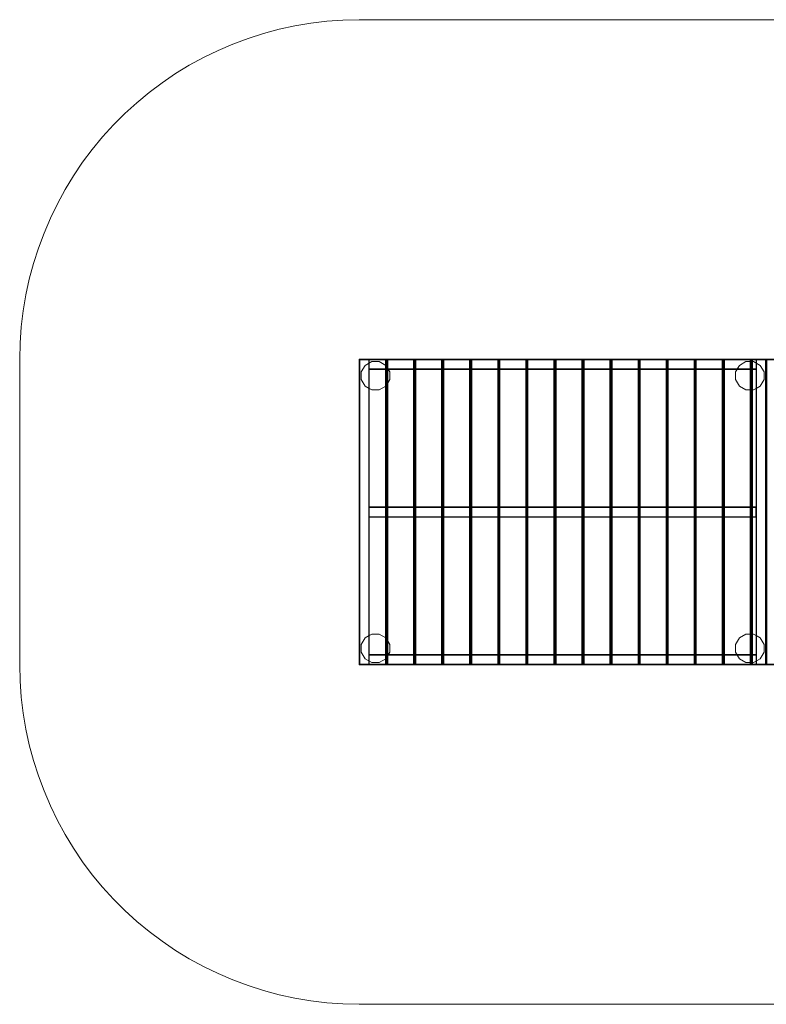
# Model space of a CAD drawing. Units: millimetres. Extents: x -1571 to 4875, y -2175 to 2175.
# Drawn here: x -1571 to 1727, y -2175 to 2175 of the extents above; entities that cross this region are included whole.
import ezdxf

# ---------------------------------------------------------------- set-up
doc = ezdxf.new("R2010")
doc.units = ezdxf.units.MM
for name, color, linetype, lineweight in [('brædder lærk', 32, 'Continuous', 9), ('omkreds', 7, 'Continuous', 9), ('robinia stolpe', 32, 'Continuous', 9), ('vanger lærk', 32, 'Continuous', 9)]:
    doc.layers.add(name, color=color, linetype=linetype, lineweight=lineweight)

msp = doc.modelspace()

# ---------------------------------------------------------------- linework, layer by layer
at = {"layer": 'brædder lærk', "flags": 128}
for points in [[(44.6, -671.6), (-69.2, -671.6), (44.6, -671.6), (44.6, 672.2), (46.4, 673.6), (47.4, 675), (47.8, 675), (47.4, 675), (46.4, 673.6), (44.6, 672.2), (-69.2, 672.2), (-69.2, -671.6), (-69.2, 672.2), (-70.6, 673.6), (-72.1, 675), (-70.6, 673.6), (-69.2, 672.2), (44.6, 672.2)], [(-72.1, 675), (47.8, 675), (-72.1, 675)], [(-72.1, -674.9), (-72.1, 675)], [(-71.6, 674), (-71.6, -673.9), (46.9, -673.9), (46.9, 674)], [(-71.6, 674), (46.9, 674), (46.9, -673.9), (-71.6, -673.9)], [(47.8, 675), (47.8, -674.9)], [(168.7, -671.6), (54.9, -671.6), (168.7, -671.6), (168.7, 672.2), (170.1, 673.6), (171, 675), (171.5, 675), (171, 675), (170.1, 673.6), (168.7, 672.2), (54.9, 672.2), (54.9, -671.6), (54.9, 672.2), (53, 673.6), (52.1, 675), (51.6, 675), (52.1, 675), (53, 673.6), (54.9, 672.2), (168.7, 672.2)], [(51.6, 675), (171.5, 675), (51.6, 675)], [(51.6, -674.9), (51.6, 675)], [(52.5, 674), (52.5, -673.9), (170.6, -673.9), (170.6, 674)], [(52.5, 674), (170.6, 674), (170.6, -673.9), (52.5, -673.9)], [(171.5, 675), (171.5, -674.9)], [(292.3, -671.6), (178.5, -671.6), (292.3, -671.6), (292.3, 672.2), (294.2, 673.6), (295.1, 675), (295.6, 675), (295.1, 675), (294.2, 673.6), (292.3, 672.2), (178.5, 672.2), (178.5, -671.6), (178.5, 672.2), (177.1, 673.6), (176.2, 675), (175.7, 675), (176.2, 675), (177.1, 673.6), (178.5, 672.2), (292.3, 672.2)], [(175.7, 675), (295.6, 675), (175.7, 675)], [(175.7, -674.9), (175.7, 675)], [(176.7, 674), (176.7, -673.9), (294.7, -673.9), (294.7, 674)], [(176.7, 674), (294.7, 674), (294.7, -673.9), (176.7, -673.9)], [(295.6, 675), (295.6, -674.9)], [(416.5, -671.6), (302.7, -671.6), (416.5, -671.6), (416.5, 672.2), (417.9, 673.6), (419.3, 675), (417.9, 673.6), (416.5, 672.2), (302.7, 672.2), (302.7, -671.6), (302.7, 672.2), (301.3, 673.6), (299.9, 675), (299.4, 675), (299.9, 675), (301.3, 673.6), (302.7, 672.2), (416.5, 672.2)], [(299.4, 675), (419.3, 675), (299.4, 675)], [(299.4, -674.9), (299.4, 675)], [(300.3, 674), (300.3, -673.9), (418.8, -673.9), (418.8, 674)], [(300.3, 674), (418.8, 674), (418.8, -673.9), (300.3, -673.9)], [(419.3, 675), (419.3, -674.9)], [(540.6, -671.6), (426.3, -671.6), (540.6, -671.6), (540.6, 672.2), (542, 673.6), (542.9, 675), (543.4, 675), (542.9, 675), (542, 673.6), (540.6, 672.2), (426.3, 672.2), (426.3, -671.6), (426.3, 672.2), (424.9, 673.6), (424, 675), (423.5, 675), (424, 675), (424.9, 673.6), (426.3, 672.2), (540.6, 672.2)], [(423.5, 675), (543.4, 675), (423.5, 675)], [(423.5, -674.9), (423.5, 675)], [(424.4, 674), (424.4, -673.9), (542.5, -673.9), (542.5, 674)], [(424.4, 674), (542.5, 674), (542.5, -673.9), (424.4, -673.9)], [(543.4, 675), (543.4, -674.9)], [(664.2, -671.6), (550.5, -671.6), (664.2, -671.6), (664.2, 672.2), (665.6, 673.6), (667.1, 675), (667.5, 675), (667.1, 675), (665.6, 673.6), (664.2, 672.2), (550.5, 672.2), (550.5, -671.6), (550.5, 672.2), (549, 673.6), (547.6, 675), (549, 673.6), (550.5, 672.2), (664.2, 672.2)], [(547.6, 675), (667.5, 675), (547.6, 675)], [(547.6, -674.9), (547.6, 675)], [(548.1, 674), (548.1, -673.9), (666.6, -673.9), (666.6, 674)], [(548.1, 674), (666.6, 674), (666.6, -673.9), (548.1, -673.9)], [(667.5, 675), (667.5, -674.9)], [(788.4, -671.6), (674.1, -671.6), (788.4, -671.6), (788.4, 672.2), (789.8, 673.6), (790.7, 675), (791.2, 675), (790.7, 675), (789.8, 673.6), (788.4, 672.2), (674.1, 672.2), (674.1, -671.6), (674.1, 672.2), (672.7, 673.6), (671.8, 675), (671.3, 675), (671.8, 675), (672.7, 673.6), (674.1, 672.2), (788.4, 672.2)], [(671.3, 675), (791.2, 675), (671.3, 675)], [(671.3, -674.9), (671.3, 675)], [(672.2, 674), (672.2, -673.9), (790.2, -673.9), (790.2, 674)], [(672.2, 674), (790.2, 674), (790.2, -673.9), (672.2, -673.9)], [(791.2, 675), (791.2, -674.9)], [(912, -671.6), (798.2, -671.6), (912, -671.6), (912, 672.2), (913.9, 673.6), (914.8, 675), (915.3, 675), (914.8, 675), (913.9, 673.6), (912, 672.2), (798.2, 672.2), (798.2, -671.6), (798.2, 672.2), (796.8, 673.6), (795.9, 675), (795.4, 675), (795.9, 675), (796.8, 673.6), (798.2, 672.2), (912, 672.2)], [(795.4, 675), (915.3, 675), (795.4, 675)], [(795.4, -674.9), (795.4, 675)], [(796.3, 674), (796.3, -673.9), (914.4, -673.9), (914.4, 674)], [(796.3, 674), (914.4, 674), (914.4, -673.9), (796.3, -673.9)], [(915.3, 675), (915.3, -674.9)], [(1036.1, -671.6), (922.4, -671.6), (1036.1, -671.6), (1036.1, 672.2), (1037.5, 673.6), (1038.5, 675), (1039, 675), (1038.5, 675), (1037.5, 673.6), (1036.1, 672.2), (922.4, 672.2), (922.4, -671.6), (922.4, 672.2), (920.5, 673.6), (919.5, 675), (919.1, 675), (919.5, 675), (920.5, 673.6), (922.4, 672.2), (1036.1, 672.2)], [(919.1, 675), (1039, 675), (919.1, 675)], [(919.1, -674.9), (919.1, 675)], [(920, 674), (920, -673.9), (1038, -673.9), (1038, 674)], [(920, 674), (1038, 674), (1038, -673.9), (920, -673.9)], [(1039, 675), (1039, -674.9)], [(1160.3, -671.6), (1046, -671.6), (1160.3, -671.6), (1160.3, 672.2), (1161.7, 673.6), (1162.6, 675), (1163.1, 675), (1162.6, 675), (1161.7, 673.6), (1160.3, 672.2), (1046, 672.2), (1046, -671.6), (1046, 672.2), (1044.6, 673.6), (1043.7, 675), (1043.2, 675), (1043.7, 675), (1044.6, 673.6), (1046, 672.2), (1160.3, 672.2)], [(1043.2, 675), (1163.1, 675), (1043.2, 675)], [(1043.2, -674.9), (1043.2, 675)], [(1044.1, 674), (1044.1, -673.9), (1162.1, -673.9), (1162.1, 674)], [(1044.1, 674), (1162.1, 674), (1162.1, -673.9), (1044.1, -673.9)], [(1163.1, 675), (1163.1, -674.9)], [(1283.9, -671.6), (1170.1, -671.6), (1283.9, -671.6), (1283.9, 672.2), (1285.3, 673.6), (1286.7, 675), (1285.3, 673.6), (1283.9, 672.2), (1170.1, 672.2), (1170.1, -671.6), (1170.1, 672.2), (1168.7, 673.6), (1167.3, 675), (1166.8, 675), (1167.3, 675), (1168.7, 673.6), (1170.1, 672.2), (1283.9, 672.2)], [(1166.8, 675), (1286.7, 675), (1166.8, 675)], [(1166.8, -674.9), (1166.8, 675)], [(1167.8, 674), (1167.8, -673.9), (1286.3, -673.9), (1286.3, 674)], [(1167.8, 674), (1286.3, 674), (1286.3, -673.9), (1167.8, -673.9)], [(1286.7, 675), (1286.7, -674.9)], [(1408, -671.6), (1293.8, -671.6), (1408, -671.6), (1408, 672.2), (1409.4, 673.6), (1410.4, 675), (1410.9, 675), (1410.4, 675), (1409.4, 673.6), (1408, 672.2), (1293.8, 672.2), (1293.8, -671.6), (1293.8, 672.2), (1292.4, 673.6), (1291.4, 675), (1291, 675), (1291.4, 675), (1292.4, 673.6), (1293.8, 672.2), (1408, 672.2)], [(1291, 675), (1410.9, 675), (1291, 675)], [(1291, -674.9), (1291, 675)], [(1291.9, 674), (1291.9, -673.9), (1409.9, -673.9), (1409.9, 674)], [(1291.9, 674), (1409.9, 674), (1409.9, -673.9), (1291.9, -673.9)], [(1410.9, 675), (1410.9, -674.9)], [(1531.7, -671.6), (1417.9, -671.6), (1531.7, -671.6), (1531.7, 672.2), (1533.1, 673.6), (1534.5, 675), (1535, 675), (1534.5, 675), (1533.1, 673.6), (1531.7, 672.2), (1417.9, 672.2), (1417.9, -671.6), (1417.9, 672.2), (1416.5, 673.6), (1415.1, 675), (1416.5, 673.6), (1417.9, 672.2), (1531.7, 672.2)], [(1415.1, 675), (1535, 675), (1415.1, 675)], [(1415.1, -674.9), (1415.1, 675)], [(1415.6, 674), (1415.6, -673.9), (1534, -673.9), (1534, 674)], [(1415.6, 674), (1534, 674), (1534, -673.9), (1415.6, -673.9)], [(1535, 675), (1535, -674.9)], [(1655.8, -671.6), (1542, -671.6), (1655.8, -671.6), (1655.8, 672.2), (1657.2, 673.6), (1658.2, 675), (1658.6, 675), (1658.2, 675), (1657.2, 673.6), (1655.8, 672.2), (1542, 672.2), (1542, -671.6), (1542, 672.2), (1540.2, 673.6), (1539.2, 675), (1538.7, 675), (1539.2, 675), (1540.2, 673.6), (1542, 672.2), (1655.8, 672.2)], [(1538.7, 675), (1658.6, 675), (1538.7, 675)], [(1538.7, -674.9), (1538.7, 675)], [(1539.7, 674), (1539.7, -673.9), (1657.7, -673.9), (1657.7, 674)], [(1539.7, 674), (1657.7, 674), (1657.7, -673.9), (1539.7, -673.9)], [(1658.6, 675), (1658.6, -674.9)], [(1662.9, 675), (1726.8, 675), (1662.9, 675)], [(1663.8, 674), (1725.9, 674), (1725.9, -673.9), (1663.8, -673.9)], [(1726.8, 672.2), (1726.8, -671.6), (1665.7, -671.6), (1665.7, 672.2), (1726.8, 672.2)], [(1726.8, 675), (1727.3, 675), (1728.2, 673.6), (1729.6, 672.2), (1728.2, 673.6), (1727.3, 675)], [(-69.2, -671.6), (-70.2, -673), (-71.6, -673.9), (-72.1, -674.4), (-72.1, -674.9), (-72.1, -674.4), (-70.6, -673.5)], [(47.8, -674.9), (-72.1, -674.9), (47.8, -674.9)], [(47.8, -674.9), (47.4, -674.4), (46.9, -673.9), (46, -673), (44.6, -671.6), (46, -673), (46.9, -673.9), (47.4, -674.4)], [(54.9, -671.6), (53.5, -673), (52.5, -673.9), (52.1, -674.4), (51.6, -674.9), (52.1, -674.4), (53, -673.5)], [(171.5, -674.9), (51.6, -674.9), (171.5, -674.9)], [(171.5, -674.9), (171.5, -674.4), (170.6, -673.9), (169.6, -673), (168.7, -671.6), (169.6, -673), (170.6, -673.9), (171.5, -674.4)], [(178.5, -671.6), (177.6, -673), (176.7, -673.9), (175.7, -674.4), (175.7, -674.9), (176.2, -674.4), (177.1, -673.5)], [(295.6, -674.9), (175.7, -674.9), (295.6, -674.9)], [(295.6, -674.9), (295.1, -674.4), (294.7, -673.9), (293.7, -673), (292.3, -671.6), (293.7, -673), (294.7, -673.9), (295.1, -674.4)], [(302.7, -671.6), (301.3, -673), (300.3, -673.9), (299.9, -674.4), (299.4, -674.9), (299.9, -674.4), (301.3, -673.5)], [(419.3, -674.9), (299.4, -674.9), (419.3, -674.9)], [(419.3, -674.9), (419.3, -674.4), (418.8, -673.9), (417.9, -673), (416.5, -671.6), (417.9, -673), (418.8, -673.9), (419.3, -674.4)], [(426.3, -671.6), (425.4, -673), (424.4, -673.9), (423.5, -674.4), (423.5, -674.9), (424, -674.4), (424.9, -673.5)], [(543.4, -674.9), (423.5, -674.9), (543.4, -674.9)], [(543.4, -674.9), (543.4, -674.4), (542.5, -673.9), (541.5, -673), (540.6, -671.6), (541.5, -673), (542.5, -673.9), (543.4, -674.4)], [(550.5, -671.6), (549, -673), (548.1, -673.9), (547.6, -674.4), (547.6, -674.9), (547.6, -674.4), (549, -673.5)], [(667.5, -674.9), (547.6, -674.9), (667.5, -674.9)], [(667.5, -674.9), (667.1, -674.4), (666.6, -673.9), (665.6, -673), (664.2, -671.6), (665.6, -673), (666.6, -673.9), (667.1, -674.4)], [(674.1, -671.6), (673.2, -673), (672.2, -673.9), (671.8, -674.4), (671.3, -674.9), (671.8, -674.4), (672.7, -673.5)], [(791.2, -674.9), (671.3, -674.9), (791.2, -674.9)], [(791.2, -674.9), (791.2, -674.4), (790.2, -673.9), (789.3, -673), (788.4, -671.6), (789.3, -673), (790.2, -673.9), (791.2, -674.4)], [(798.2, -671.6), (797.3, -673), (796.3, -673.9), (795.4, -674.4), (795.4, -674.9), (795.9, -674.4), (796.8, -673.5)], [(915.3, -674.9), (795.4, -674.9), (915.3, -674.9)], [(915.3, -674.9), (914.8, -674.4), (914.4, -673.9), (913.4, -673), (912, -671.6), (913.4, -673), (914.4, -673.9), (914.8, -674.4)], [(922.4, -671.6), (920.9, -673), (920, -673.9), (919.5, -674.4), (919.1, -674.9), (919.5, -674.4), (920.5, -673.5)], [(1039, -674.9), (919.1, -674.9), (1039, -674.9)], [(1039, -674.9), (1039, -674.4), (1038, -673.9), (1037.1, -673), (1036.1, -671.6), (1037.1, -673), (1038, -673.9), (1039, -674.4)], [(1046, -671.6), (1045.1, -673), (1044.1, -673.9), (1043.2, -674.4), (1043.2, -674.9), (1043.7, -674.4), (1044.6, -673.5)], [(1163.1, -674.9), (1043.2, -674.9), (1163.1, -674.9)], [(1163.1, -674.9), (1162.6, -674.4), (1162.1, -673.9), (1161.2, -673), (1160.3, -671.6), (1161.2, -673), (1162.1, -673.9), (1162.6, -674.4)], [(1170.1, -671.6), (1168.7, -673), (1167.8, -673.9), (1167.3, -674.4), (1166.8, -674.9), (1167.3, -674.4), (1168.7, -673.5)], [(1286.7, -674.9), (1166.8, -674.9), (1286.7, -674.9)], [(1286.7, -674.9), (1286.7, -674.4), (1286.3, -673.9), (1285.3, -673), (1283.9, -671.6), (1285.3, -673), (1286.3, -673.9), (1286.7, -674.4)], [(1293.8, -671.6), (1292.8, -673), (1291.9, -673.9), (1291, -674.4), (1291, -674.9), (1291.4, -674.4), (1292.4, -673.5)], [(1410.9, -674.9), (1291, -674.9), (1410.9, -674.9)], [(1410.9, -674.9), (1410.9, -674.4), (1409.9, -673.9), (1409, -673), (1408, -671.6), (1409, -673), (1409.9, -673.9), (1410.9, -674.4)], [(1417.9, -671.6), (1417, -673), (1415.6, -673.9), (1415.1, -674.4), (1415.1, -674.9), (1415.1, -674.4), (1416.5, -673.5)], [(1535, -674.9), (1415.1, -674.9), (1535, -674.9)], [(1535, -674.9), (1534.5, -674.4), (1534, -673.9), (1533.1, -673), (1531.7, -671.6), (1533.1, -673), (1534, -673.9), (1534.5, -674.4)], [(1542, -671.6), (1540.6, -673), (1539.7, -673.9), (1539.2, -674.4), (1538.7, -674.9), (1539.2, -674.4), (1540.2, -673.5)], [(1658.6, -674.9), (1538.7, -674.9), (1658.6, -674.9)], [(1658.6, -674.9), (1658.6, -674.4), (1657.7, -673.9), (1656.8, -673), (1655.8, -671.6), (1656.8, -673), (1657.7, -673.9), (1658.6, -674.4)], [(1662.9, -674.9), (1726.8, -674.9), (1662.9, -674.9)]]:
    msp.add_lwpolyline(points, close=True, dxfattribs=at)
for points in [[(1726.8, -671.6), (1726.8, -673.9), (1726.8, -674.9), (1726.8, 675), (1726.3, 675), (1725.9, 674), (1724.9, 673.1), (1723.5, 672.2), (1723.5, -671.6), (1665.7, -671.6), (1664.3, -673.5), (1663.3, -674.4), (1662.9, -674.9), (1662.9, 675), (1662.9, -674.9), (1663.3, -674.4), (1664.3, -673.5), (1665.7, -671.6), (1665.7, 672.2), (1664.7, 673.1), (1663.8, 674), (1662.9, 675), (1663.3, 675), (1664.3, 673.6), (1665.7, 672.2), (1723.5, 672.2)], [(1663.8, 674), (1726.8, 674)], [(1726.8, -673.9), (1663.8, -673.9), (1663.8, 674)], [(1726.8, 675), (1726.8, 674), (1726.8, 672.2)], [(1802, 675), (1726.8, 675), (1797.8, 675), (1801.6, 675), (1802, 675), (1801.6, 675), (1800.2, 673.6), (1798.7, 672.2), (1798.7, -671.6), (1729.6, -671.6), (1728.2, -673.5), (1727.3, -674.4), (1726.8, -674.9), (1726.8, 675), (1726.8, -674.9), (1802, -674.9), (1801.6, -674.4), (1800.2, -673.5), (1798.7, -671.6)], [(1798.7, 672.2), (1729.6, 672.2), (1729.6, -671.6), (1728.2, -673.5), (1727.3, -674.4), (1726.8, -674.9), (1797.8, -674.9), (1801.6, -674.9), (1801.6, 675), (1801.6, -674.4)], [(-72.1, -674.9), (-12.3, -674.9)], [(1723.5, -671.6), (1725.4, -673.5), (1726.3, -674.4), (1726.8, -674.9)]]:
    msp.add_lwpolyline(points, dxfattribs=at)
at = {"layer": 'omkreds'}
msp.add_lwpolyline([(3375.7, -2174.7), (-72.1, -2174.7), (-143.5, -2172.8), (-214.5, -2167.7), (-285.5, -2159.2), (-356, -2147.4), (-425.6, -2132.4), (-494.7, -2114.1), (-562.4, -2092), (-629.2, -2067), (-695, -2039.3), (-759, -2007.8), (-822, -1974), (-882.6, -1936.3), (-941.9, -1896.4), (-998.8, -1853.6), (-1053.8, -1808.5), (-1106.9, -1760.5), (-1157.2, -1709.7), (-1205.2, -1657.1), (-1250.8, -1602.1), (-1293.5, -1544.7), (-1333.5, -1485.5), (-1370.7, -1424.8), (-1404.5, -1362.3), (-1436, -1297.9), (-1463.7, -1232), (-1488.7, -1165.3), (-1510.8, -1097.6), (-1529.1, -1028.4), (-1544.1, -958.9), (-1555.9, -888.3), (-1564.4, -817.3), (-1569.5, -746.3), (-1571.4, -674.9), (-1571.4, 675), (-1569.5, 746.4), (-1564.4, 817.9), (-1555.9, 888.4), (-1544.1, 959), (-1529.1, 1028.5), (-1510.8, 1097.7), (-1488.7, 1165.8), (-1463.7, 1232.6), (-1436, 1298.4), (-1404.5, 1362.4), (-1370.7, 1424.9), (-1333.5, 1486), (-1293.5, 1545.3), (-1250.8, 1602.1), (-1205.2, 1657.2), (-1157.2, 1710.3), (-1106.9, 1760.6), (-1053.8, 1808.5), (-998.8, 1854.2), (-941.9, 1896.9), (-882.6, 1936.9), (-822, 1974), (-759, 2008.4), (-695, 2039.4), (-629.2, 2067.6), (-562.4, 2092.5), (-494.7, 2114.2), (-425.6, 2133), (-356, 2148), (-285.5, 2159.8), (-214.5, 2168.2), (-143.5, 2173.4), (-72.1, 2175.3), (3375.7, 2175.3)], dxfattribs=at)
at = {"layer": 'robinia stolpe', "flags": 128}
for points in [[(-45.3, 648.2), (-16.1, 665.1)], [(-16.1, 665.1), (17.3, 665.1), (-16.1, 665.1)], [(17.3, 665.1), (46.4, 648.2), (17.3, 665.1)], [(1637, 665.1), (1607.9, 648.2)], [(1670.9, 665.1), (1637, 665.1), (1670.9, 665.1)], [(1700, 648.2), (1670.9, 665.1)], [(-62.2, 619), (-45.3, 648.2), (-62.2, 619)], [(-62.2, 585.6), (-62.2, 619), (-62.2, 585.6)], [(-27.4, 545.7), (-27.4, 630.3), (56.8, 630.3), (63.4, 619), (63.4, 585.6), (63.4, 619), (46.4, 648.2), (56.8, 630.3), (-27.4, 630.3), (-27.4, 545.7), (-45.3, 556.5), (-16.1, 539.6)], [(1681.7, 545.7), (1681.7, 630.3), (1597.5, 630.3), (1591.4, 619), (1607.9, 648.2), (1597.5, 630.3), (1681.7, 630.3)], [(1591.4, 585.6), (1591.4, 619), (1591.4, 585.6)], [(1716.9, 619), (1700, 648.2)], [(1716.9, 585.6), (1716.9, 619)], [(-45.3, 556.5), (-62.2, 585.6), (-45.3, 556.5)], [(63.4, 585.6), (46.4, 556.5)], [(1607.9, 556.5), (1591.4, 585.6), (1607.9, 556.5)], [(1700, 556.5), (1716.9, 585.6)], [(17.3, 539.6), (-16.1, 539.6)], [(46.4, 556.5), (17.3, 539.6)], [(1637, 539.6), (1607.9, 556.5), (1637, 539.6)], [(1670.9, 539.6), (1637, 539.6), (1670.9, 539.6)], [(1670.9, 539.6), (1700, 556.5), (1681.7, 545.7)], [(-45.3, -555.9), (-62.2, -585.1)], [(-16.1, -539), (-45.3, -555.9), (-27.4, -545.6)], [(-27.4, -545.6), (-27.4, -629.7), (56.8, -629.7), (63.4, -618.9), (46.4, -648.1), (56.8, -629.7), (-27.4, -629.7)], [(-16.1, -539), (17.3, -539), (-16.1, -539)], [(17.3, -539), (46.4, -555.9), (17.3, -539)], [(46.4, -555.9), (63.4, -585.1), (46.4, -555.9)], [(1681.7, -545.6), (1681.7, -629.7), (1597.5, -629.7), (1591.4, -618.9), (1591.4, -585.1), (1591.4, -618.9), (1607.9, -648.1), (1597.5, -629.7), (1681.7, -629.7), (1681.7, -545.6), (1700, -555.9), (1670.9, -539)], [(1591.4, -585.1), (1607.9, -555.9)], [(1607.9, -555.9), (1637, -539)], [(1637, -539), (1670.9, -539)], [(1700, -555.9), (1716.9, -585.1), (1700, -555.9)], [(-62.2, -585.1), (-62.2, -618.9)], [(63.4, -585.1), (63.4, -618.9), (63.4, -585.1)], [(1716.9, -585.1), (1716.9, -618.9), (1716.9, -585.1)], [(-62.2, -618.9), (-45.3, -648.1)], [(-45.3, -648.1), (-16.1, -665)], [(17.3, -665), (46.4, -648.1)], [(1637, -665), (1607.9, -648.1), (1637, -665)], [(1700, -648.1), (1670.9, -665)], [(1716.9, -618.9), (1700, -648.1), (1716.9, -618.9)], [(-16.1, -665), (17.3, -665), (-16.1, -665)], [(1670.9, -665), (1637, -665), (1670.9, -665)]]:
    msp.add_lwpolyline(points, close=True, dxfattribs=at)
at = {"layer": 'vanger lærk', "flags": 128}
for points in [[(-72.1, -674.9), (-72.1, 675)], [(-72.1, 675), (-71.6, 675), (-70.2, 675), (-71.6, 675)], [(-71.6, -674.9), (-71.6, 675)], [(-29.3, 675), (-70.2, 675), (-70.2, -674.9), (-29.3, -674.9)], [(-70.2, 675), (-29.3, 675), (-29.3, -674.9), (-70.2, -674.9)], [(-29.3, 675), (-27.9, 675), (-27.4, 675), (-27.9, 675)], [(-27.9, 675), (-27.9, -674.9)], [(-27.4, 675), (1681.7, 675)], [(-27.4, 673.1), (-27.4, 674.5), (-27.4, 675), (-27.4, 674.5)], [(-27.4, 675), (-27.4, -674.9)], [(1681.7, 674.5), (-27.4, 674.5)], [(-27.4, 673.1), (-27.4, 632.2), (1681.7, 632.2), (1681.7, 673.1)], [(-27.4, 632.2), (1681.7, 632.2), (1681.7, 673.1), (-27.4, 673.1)], [(1681.7, 673.1), (1681.7, 674.5), (1681.7, 675), (1681.7, 674.5)], [(1683.6, 675), (1682.1, 675), (1681.7, 675), (1682.1, 675)], [(1681.7, -674.9), (1681.7, 675)], [(1682.1, -674.9), (1682.1, 675), (1682.1, -674.9)], [(1724.9, 675), (1683.6, 675), (1683.6, -674.9), (1724.9, -674.9), (1724.9, 675), (1683.6, 675), (1683.6, -674.9), (1724.9, -674.9)], [(1724.9, 675), (1726.3, 675), (1726.8, 675), (1726.3, 675)], [(1726.3, -674.9), (1726.3, 675), (1726.3, -674.9)], [(1726.8, 675), (1726.8, -674.9)], [(1726.8, -674.9), (1726.8, 675)], [(1726.8, 675), (1727.3, 675), (1728.7, 675), (1727.3, 675)], [(-27.4, 630.3), (-27.4, 630.8), (-27.4, 632.2), (-27.4, 630.8)], [(-27.4, 630.8), (1681.7, 630.8)], [(1681.7, 630.3), (-27.4, 630.3)], [(1681.7, 632.2), (1681.7, 630.8), (1681.7, 630.3), (1681.7, 630.8)], [(-27.9, 22.8), (1681.2, 22.8)], [(-27.9, 20.5), (-27.9, 21.9), (-27.9, 22.8), (-27.9, 21.9)], [(1681.2, 21.9), (-27.9, 21.9)], [(-27.9, 20.5), (-27.9, -20.4), (1681.2, -20.4), (1681.2, 20.5)], [(-27.9, -20.4), (1681.2, -20.4), (1681.2, 20.5), (-27.9, 20.5)], [(1681.2, 20.5), (1681.2, 21.9), (1681.2, 22.8), (1681.2, 21.9)], [(-27.9, -22.3), (-27.9, -21.8), (-27.9, -20.4), (-27.9, -21.8)], [(-27.9, -21.8), (1681.2, -21.8)], [(1681.2, -22.3), (-27.9, -22.3)], [(1681.2, -20.4), (1681.2, -21.8), (1681.2, -22.3), (1681.2, -21.8)], [(-27.4, -629.7), (1681.7, -629.7)], [(-27.4, -631.6), (-27.4, -630.2), (-27.4, -629.7), (-27.4, -630.2)], [(1681.7, -630.2), (-27.4, -630.2)], [(-27.4, -631.6), (-27.4, -673), (1681.7, -673), (1681.7, -631.6)], [(-27.4, -673), (1681.7, -673), (1681.7, -631.6), (-27.4, -631.6)], [(1681.7, -631.6), (1681.7, -630.2), (1681.7, -629.7), (1681.7, -630.2)], [(-70.2, -674.9), (-71.6, -674.9), (-72.1, -674.9), (-71.6, -674.9)], [(-27.4, -674.9), (-27.9, -674.9), (-29.3, -674.9), (-27.9, -674.9)], [(-27.4, -674.9), (-27.4, -674.4), (-27.4, -673), (-27.4, -674.4)], [(-27.4, -674.4), (1681.7, -674.4)], [(-27.4, -674.9), (1681.7, -674.9)], [(1681.7, -673), (1681.7, -674.4), (1681.7, -674.9), (1681.7, -674.4)], [(1681.7, -674.9), (1682.1, -674.9), (1683.6, -674.9), (1682.1, -674.9)], [(1726.8, -674.9), (1726.3, -674.9), (1724.9, -674.9), (1726.3, -674.9)], [(1728.7, -674.9), (1727.3, -674.9), (1726.8, -674.9), (1727.3, -674.9)]]:
    msp.add_lwpolyline(points, close=True, dxfattribs=at)

doc.saveas('drawing.dxf')
